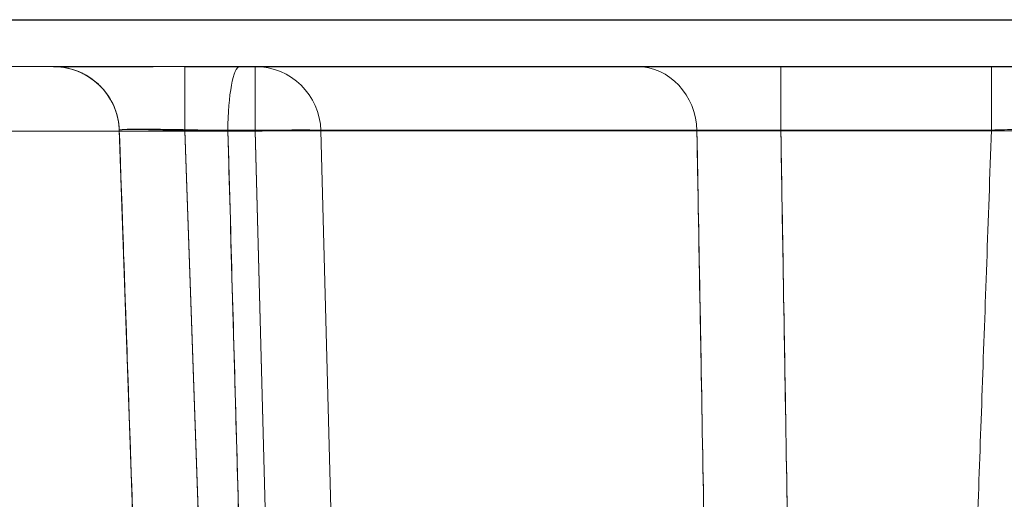
# Model space of a CAD drawing. Units: millimetres. Extents: x 225698 to 250609, y -125320 to -119599.
# Drawn here: x 245290 to 245298, y -123770 to -123766 of the extents above; entities that cross this region are included whole.
import ezdxf
from ezdxf.xclip import XClip

# ---------------------------------------------------------------- set-up
doc = ezdxf.new("R2010")
doc.units = ezdxf.units.MM
doc.header["$XCLIPFRAME"] = 2
doc.linetypes.add('ACAD_ISO03W100', pattern=[30, 12, -18])
for name, color, linetype, lineweight in [('11轮廓线', 7, 'Continuous', 25), ('12虚线', 54, 'ACAD_ISO03W100', 9), ('33内框线', 33, 'Continuous', 15), ('55蓝线', 5, 'Continuous', 25)]:
    doc.layers.add(name, color=color, linetype=linetype, lineweight=lineweight)

# ---------------------------------------------------------------- blocks, each defined once
blk = doc.blocks.new('fdgf')
at = {"layer": '55蓝线'}
blk.add_lwpolyline([(22561185.5539, -1290314.6078), (22561144.5539, -1290314.6078), (22561144.5539, -1292704.6078), (22557477.5539, -1292704.6078), (22557477.5539, -1292164.6078), (22556820.5539, -1292164.6078), (22556820.5539, -1291594.6078), (22556582.5539, -1291594.6078), (22556582.5539, -1292209.6078), (22554508.5539, -1292209.6078), (22554508.5539, -1291499.6078), (22554234.5539, -1291499.6078)], dxfattribs=at)
blk = doc.blocks.new('123')
at = {"layer": '12虚线', "linetype": 'Continuous', "lineweight": 18, "extrusion": (1, -1.83697e-16, 0)}
for p, q in [((7479.4518, 15365.2588, 104.7406), (7479.0141, 15352.7239, 104.4124)), ((7479.0141, 15352.7239, 101.5876), (7479.4518, 15365.2588, 101.2594)), ((7479.4518, 15365.2588, 107.8594), (7479.0141, 15352.7239, 108.1876)), ((7479.9515, 15365.2544, 108.3592), (7479.5141, 15352.7283, 108.6873)), ((7479.5141, 15352.7283, 102.0872), (7479.9515, 15365.2544, 101.7592)), ((7479.9515, 15365.2544, 104.2408), (7479.5141, 15352.7283, 103.9128)), ((7479.0141, 15352.7239, 66.8854), (7479.2362, 15359.0853, 66.7188)), ((7479.5141, 15352.7283, 67.385), (7479.7359, 15359.081, 67.2186)), ((7479.2333, 15359.0027, 69.8745), (7479.0141, 15352.7239, 69.7101)), ((7479.733, 15358.9983, 69.3747), (7479.5141, 15352.7283, 69.2105)), ((7480.1461, 15356.4469, 110.3727), (7480.0488, 15352.7326, 110.3078)), ((7480.0488, 15352.7283, 103.9128), (7480.1461, 15356.4425, 104.01)), ((7480.1461, 15356.4425, 108.59), (7480.0488, 15352.7283, 108.6872)), ((7480.1461, 15356.4425, 101.99), (7480.0488, 15352.7283, 102.0872)), ((7480.5487, 15352.7283, 103.4129), (7480.6459, 15356.4425, 103.5102)), ((7480.6459, 15356.4425, 102.4898), (7480.5487, 15352.7283, 102.5871)), ((7480.6459, 15356.4425, 109.0898), (7480.5487, 15352.7283, 109.1871)), ((7480.6459, 15356.4425, 109.8728), (7480.5487, 15352.7283, 109.8079)), ((7479.115, 15355.6156, 29.9175), (7479.0141, 15352.7239, 29.8165)), ((7479.6147, 15355.6156, 29.4178), (7479.5138, 15352.7239, 29.3169)), ((7480.0488, 15352.7326, 110.3078), (7451.689, 15352.7326, 110.3078)), ((7479.0141, 15352.7239, 29.8165), (7479.0141, 15352.7239, 66.8854)), ((7479.0141, 15352.7239, 69.7101), (7479.0141, 15352.7239, 86.2009)), ((7479.0141, 15352.7239, 104.4124), (7479.0141, 15352.7239, 108.1876)), ((7479.0141, 15352.7239, 93.9945), (7479.0141, 15352.7239, 101.5876)), ((7485.654, 15352.7239, 29.3169), (7479.5138, 15352.7239, 29.3169)), ((7479.5141, 15352.7283, 108.6873), (7480.0488, 15352.7283, 108.6872)), ((7479.5141, 15352.7283, 67.385), (7486.0179, 15352.7283, 67.385)), ((7486.0179, 15352.7283, 69.2105), (7479.5141, 15352.7283, 69.2105)), ((7480.0488, 15352.7283, 103.9128), (7479.5141, 15352.7283, 103.9128)), ((7479.5141, 15352.7283, 102.0872), (7480.0488, 15352.7283, 102.0872)), ((7480.5487, 15352.7283, 102.5871), (7480.5487, 15352.7283, 103.4129)), ((7480.5487, 15352.7283, 109.1871), (7480.5487, 15352.7283, 109.8079)), ((7487.2846, 15352.7283, 91.0105), (7484.0505, 15352.7283, 91.0105)), ((7484.0505, 15352.7283, 89.185), (7503.3846, 15352.7283, 89.185)), ((7480.0488, 15352.2413, 109.8079), (7451.689, 15352.2413, 109.8079)), ((7453.7033, 15352.2413, 27.5), (7487.798, 15352.2413, 27.5)), ((7478.5144, 15352.2413, 69.7101), (7478.5144, 15352.2414, 86.2009)), ((7478.5144, 15352.2413, 104.4124), (7478.5144, 15352.2414, 108.1876)), ((7478.5144, 15352.2414, 93.9945), (7478.5144, 15352.2413, 101.5876)), ((7478.5144, 15352.2413, 29.8165), (7478.5144, 15352.2413, 66.8854)), ((7485.654, 15352.2413, 28.8172), (7479.5138, 15352.2414, 28.8172)), ((7479.5141, 15352.2414, 67.8848), (7486.0179, 15352.2414, 67.8848)), ((7486.0179, 15352.2414, 68.7106), (7479.5141, 15352.2414, 68.7106)), ((7480.0488, 15352.2413, 103.4129), (7479.5141, 15352.2414, 103.4129)), ((7479.5141, 15352.2414, 102.5871), (7480.0488, 15352.2413, 102.5871)), ((7479.5141, 15352.2413, 109.1871), (7480.0488, 15352.2413, 109.1871)), ((7480.0488, 15352.2413, 109.1871), (7480.0488, 15352.2413, 109.8079)), ((7480.0488, 15352.2413, 102.5871), (7480.0488, 15352.2413, 103.4129)), ((7484.0505, 15352.2414, 89.6848), (7503.3846, 15352.2414, 89.6848)), ((7487.2846, 15352.2413, 90.5106), (7484.0505, 15352.2414, 90.5106))]:
    blk.add_line(p, q, dxfattribs=at)
at = {"layer": '12虚线', "linetype": 'Continuous', "lineweight": 18}
for centre, end in [((7478.5144, 15352.7413, 29.8165), 358), ((7478.5144, 15352.7413, 69.7101), 358), ((7478.5144, 15352.7413, 104.4124), 358), ((7480.0488, 15352.7413, 103.4129), 358.5), ((7480.0488, 15352.7413, 109.1871), 358.5), ((7480.0488, 15352.7413, 102.5871), 358.5)]:
    blk.add_arc(centre, 0.5, 270, end, dxfattribs=at)
at = {"layer": '12虚线', "linetype": 'Continuous', "lineweight": 18, "extrusion": (1.92296e-07, 5.05672e-15, 1)}
for centre in [(7478.5143, 15352.7413, 66.8868), (7478.5143, 15352.7413, 101.5891)]:
    blk.add_arc(centre, 0.5, 270.00032, 358.00001, dxfattribs=at)
at = {"layer": '12虚线', "linetype": 'Continuous', "lineweight": 18, "extrusion": (1.2493e-06, 1.80952e-14, 1)}
blk.add_arc((7478.5142, 15352.7413, 108.197), 0.5, 269.99947, 357.99998, dxfattribs=at)
at = {"layer": '12虚线', "linetype": 'Continuous', "lineweight": 18, "extrusion": (-1, 1.33061e-15, 1.38974e-06)}
blk.add_arc((-15352.7413, 28.8276, -7479.5137), 0.5, 359.99948, 87.99998, dxfattribs=at)
at = {"layer": '12虚线', "linetype": 'Continuous', "lineweight": 18, "extrusion": (1, -1.83697e-16, 0)}
for centre in [(15352.7413, 67.8848, 7479.5141), (15352.7413, 109.1871, 7479.5141), (15352.7413, 102.5871, 7479.5141), (15352.7413, 109.1871, 7480.0488), (15352.7413, 102.5871, 7480.0488)]:
    blk.add_arc(centre, 0.5, 180, 268.5, dxfattribs=at)
at = {"layer": '12虚线', "linetype": 'Continuous', "lineweight": 18, "extrusion": (-1, 8.03303e-16, 1.25508e-06)}
for centre in [(-15352.7413, 68.72, -7479.514), (-15352.7413, 103.4223, -7479.5139)]:
    blk.add_arc(centre, 0.5, 359.99948, 88.49999, dxfattribs=at)
at = {"layer": '12虚线', "linetype": 'Continuous', "lineweight": 18, "extrusion": (0.983497, 1.92224e-15, -0.180922)}
blk.add_arc((15352.7413, 1439.2222, 7340.6841), 0.5, 180, 268.5, dxfattribs=at)
at = {"layer": '12虚线', "linetype": 'Continuous', "lineweight": 18, "extrusion": (-1.83697e-16, -1, 0)}
for centre, radius, start, end in [((7480.4309, 90.0977, -15352.7283), 3.2628, 259.57653, 335.98714), ((7480.4309, 90.0977, -15352.7283), 3.2628, 24.01286, 100.42347), ((7480.4309, 90.0977, -15352.2413), 2.7629, 259.57653, 335.98714), ((7480.4309, 90.0977, -15352.2413), 2.7629, 24.01286, 100.42347)]:
    blk.add_arc(centre, radius, start, end, dxfattribs=at)
at = {"layer": '12虚线', "linetype": 'Continuous', "lineweight": 18, "extrusion": (-0.983498, -2.04881e-15, -0.180922)}
blk.add_arc((-15352.7413, -1261.998, -7373.2858), 0.5, 0.00044, 88.50001, dxfattribs=at)
at = {"layer": '12虚线', "linetype": 'Continuous', "lineweight": 18, "extrusion": (-1, 1.83697e-16, 0)}
for centre, end in [((-15352.7413, 109.8079, -7480.0488), 89), ((-15352.7413, 103.4129, -7480.0488), 88.5), ((-15352.7413, 28.8172, -7485.654), 88)]:
    blk.add_arc(centre, 0.5, 0, end, dxfattribs=at)
at = {"layer": '12虚线', "linetype": 'Continuous', "lineweight": 18, "extrusion": (-0.026173, -0.999505, -0.017446)}
blk.add_arc((7075.5977, -161.3836, -15542.8353), 0.5, 0, 89.97382, dxfattribs=at)
at = {"layer": '12虚线', "linetype": 'Continuous', "lineweight": 18, "extrusion": (0, 0, -1)}
blk.add_arc((-7480.0488, 15352.7413, -109.8079), 0.5, 181.5, 270, dxfattribs=at)
at = {"layer": '12虚线', "linetype": 'Continuous', "lineweight": 18, "extrusion": (-0.026168, -0.999315, -0.026168)}
blk.add_arc((7075.5977, -303.3589, -15540.6687), 0.5, 360, 89.96074, dxfattribs=at)
at = {"layer": '12虚线', "linetype": 'Continuous', "lineweight": 18, "extrusion": (-0.026168, -0.999315, 0.026168)}
for centre in [(7075.5977, 515.8861, -15535.1053), (7075.5977, 509.2884, -15535.2781)]:
    blk.add_arc(centre, 0.5, 270.03926, 0, dxfattribs=at)
at = {"layer": '12虚线', "linetype": 'Continuous', "lineweight": 18, "extrusion": (0.406942, 1.18573e-14, 0.913454)}
blk.add_arc((15352.7413, -6799.1282, 3126.4009), 0.5, 180.00041, 268.50001, dxfattribs=at)
at = {"layer": '12虚线', "linetype": 'Continuous', "lineweight": 18, "extrusion": (-0.406942, -9.59183e-15, 0.913454)}
blk.add_arc((-15352.7413, 6872.4582, -2961.7985), 0.5, 360, 88.5, dxfattribs=at)
at = {"layer": '12虚线', "linetype": 'Continuous', "lineweight": 18}
for points in [[(7479.2536, 15359.5849, 94.212), (7479.2351, 15359.0543, 94.1958), (7479.1975, 15357.9763, 94.1627), (7479.1398, 15356.3254, 94.1111), (7479.0793, 15354.5917, 94.0557), (7479.0362, 15353.3582, 94.0155), (7479.0141, 15352.7239, 93.9945)], [(7480.027, 15359.3351, 93.5096), (7480.0077, 15358.659, 93.4895), (7479.9682, 15357.2688, 93.4478), (7479.9073, 15355.1101, 93.3816), (7479.8632, 15353.5395, 93.3324), (7479.8406, 15352.7283, 93.3066)], [(7479.0141, 15352.7239, 86.2009), (7479.0298, 15353.1745, 86.186), (7479.0619, 15354.0926, 86.156), (7479.1114, 15355.5114, 86.1103), (7479.1633, 15356.9981, 86.0632), (7479.1998, 15358.0441, 86.0307), (7479.2186, 15358.5801, 86.0142)], [(7479.8406, 15352.7283, 86.8888), (7479.8532, 15353.1778, 86.8745), (7479.8788, 15354.0938, 86.8456), (7479.9186, 15355.5095, 86.8016), (7479.9604, 15356.9926, 86.7561), (7479.99, 15358.036, 86.7246), (7480.0052, 15358.5705, 86.7086)], [(7483.5154, 15358.5127, 88.6338), (7483.5074, 15358.0661, 88.6443), (7483.4912, 15357.1575, 88.6658), (7483.4661, 15355.7572, 88.6988), (7483.4397, 15354.2924, 88.7333), (7483.4209, 15353.2584, 88.7575), (7483.4113, 15352.7283, 88.77)], [(7484.1475, 15358.5097, 89.0336), (7484.1401, 15358.0634, 89.0453), (7484.125, 15357.1553, 89.069), (7484.1016, 15355.7557, 89.1057), (7484.077, 15354.2916, 89.144), (7484.0595, 15353.2581, 89.1711), (7484.0505, 15352.7283, 89.185)], [(7483.4113, 15352.7283, 91.4255), (7483.4193, 15353.1699, 91.4358), (7483.4356, 15354.0677, 91.4569), (7483.4606, 15355.4491, 91.4894), (7483.4865, 15356.891, 91.5233), (7483.5046, 15357.9054, 91.5473), (7483.5138, 15358.4249, 91.5596)], [(7484.0505, 15352.7283, 91.0105), (7484.058, 15353.1701, 91.022), (7484.0732, 15354.0684, 91.0456), (7484.0965, 15355.4504, 91.0817), (7484.1206, 15356.8931, 91.1195), (7484.1375, 15357.9081, 91.1461), (7484.1461, 15358.4279, 91.1597)], [(7485.5508, 15355.6156, 29.4178), (7485.5615, 15355.3145, 29.4073), (7485.5835, 15354.699, 29.3858), (7485.6176, 15353.7446, 29.3525), (7485.6416, 15353.0696, 29.3289), (7485.654, 15352.7239, 29.3169)], [(7478.5144, 15352.2414, 93.9945), (7478.5724, 15352.2414, 93.9945), (7478.6972, 15352.2621, 93.9945), (7478.8718, 15352.3718, 93.9945), (7478.9872, 15352.5425, 93.9945), (7479.0121, 15352.6661, 93.9945), (7479.0141, 15352.7239, 93.9945)], [(7479.0141, 15352.7239, 66.8854), (7479.014, 15352.7222, 66.9509), (7479.0406, 15352.7197, 67.0815), (7479.1507, 15352.7192, 67.2487), (7479.3179, 15352.7222, 67.3585), (7479.4486, 15352.726, 67.385), (7479.5141, 15352.7283, 67.385)], [(7479.5141, 15352.7283, 69.2105), (7479.4486, 15352.726, 69.2104), (7479.3179, 15352.7222, 69.2369), (7479.1507, 15352.7192, 69.3468), (7479.0406, 15352.7197, 69.5139), (7479.014, 15352.7222, 69.6446), (7479.0141, 15352.7239, 69.7101)], [(7479.0141, 15352.7239, 86.2009), (7479.014, 15352.7215, 86.3033), (7479.0608, 15352.718, 86.5072), (7479.2504, 15352.7168, 86.7576), (7479.531, 15352.7204, 86.8984), (7479.7399, 15352.7253, 86.9074), (7479.8406, 15352.7283, 86.8888)], [(7479.0141, 15352.7239, 101.5876), (7479.014, 15352.7222, 101.6532), (7479.0406, 15352.7197, 101.7838), (7479.1507, 15352.7192, 101.951), (7479.3179, 15352.7222, 102.0608), (7479.4486, 15352.726, 102.0873), (7479.5141, 15352.7283, 102.0872)], [(7479.8406, 15352.7283, 93.3066), (7479.7399, 15352.7253, 93.288), (7479.531, 15352.7204, 93.2971), (7479.2504, 15352.7168, 93.4379), (7479.0608, 15352.718, 93.6882), (7479.014, 15352.7215, 93.8921), (7479.0141, 15352.7239, 93.9945)], [(7479.5141, 15352.7283, 103.9128), (7479.4486, 15352.726, 103.9127), (7479.3179, 15352.7222, 103.9392), (7479.1507, 15352.7192, 104.049), (7479.0406, 15352.7197, 104.2162), (7479.014, 15352.7222, 104.3468), (7479.0141, 15352.7239, 104.4124)], [(7479.0141, 15352.7239, 108.1876), (7479.014, 15352.7222, 108.2532), (7479.0406, 15352.7197, 108.3838), (7479.1507, 15352.7192, 108.551), (7479.3179, 15352.7222, 108.6608), (7479.4486, 15352.726, 108.6873), (7479.5141, 15352.7283, 108.6872)], [(7479.5138, 15352.7239, 29.3169), (7479.4483, 15352.7216, 29.3168), (7479.3176, 15352.718, 29.3433), (7479.1504, 15352.716, 29.4532), (7479.0405, 15352.718, 29.6204), (7479.014, 15352.7216, 29.7511), (7479.0141, 15352.7239, 29.8165)], [(7483.4113, 15352.7283, 88.77), (7483.4386, 15352.7274, 88.8313), (7483.5112, 15352.7262, 88.946), (7483.6639, 15352.7255, 89.0806), (7483.849, 15352.7262, 89.1653), (7483.9833, 15352.7274, 89.185), (7484.0505, 15352.7283, 89.185)], [(7484.0505, 15352.7283, 91.0105), (7483.9833, 15352.7274, 91.0104), (7483.849, 15352.7262, 91.0302), (7483.6639, 15352.7255, 91.1148), (7483.5112, 15352.7262, 91.2495), (7483.4386, 15352.7274, 91.3641), (7483.4113, 15352.7283, 91.4255)], [(7484.0505, 15352.2414, 89.6848), (7484.0505, 15352.2414, 89.6266), (7484.0505, 15352.2622, 89.5013), (7484.0505, 15352.3729, 89.3259), (7484.0505, 15352.5454, 89.2106), (7484.0505, 15352.6701, 89.1865), (7484.0505, 15352.7283, 89.185)], [(7486.1535, 15352.7239, 29.827), (7486.155, 15352.7215, 29.7607), (7486.1305, 15352.7179, 29.6278), (7486.0214, 15352.7158, 29.4567), (7485.8527, 15352.7179, 29.344), (7485.7203, 15352.7216, 29.3168), (7485.654, 15352.7239, 29.3169)], [(7478.5144, 15352.2413, 66.8854), (7478.5143, 15352.2413, 67.1372), (7478.7146, 15352.2414, 67.6526), (7479.2425, 15352.2414, 67.8848), (7479.5141, 15352.2413, 67.8848)], [(7478.5144, 15352.2414, 86.2009), (7478.5143, 15352.2413, 86.3765), (7478.5948, 15352.2413, 86.7257), (7478.9198, 15352.2414, 87.1545), (7479.4004, 15352.2413, 87.3962), (7479.7584, 15352.2413, 87.4122), (7479.931, 15352.2413, 87.3804)], [(7479.931, 15352.2413, 92.815), (7479.7584, 15352.2413, 92.7833), (7479.4004, 15352.2413, 92.7992), (7478.9198, 15352.2414, 93.041), (7478.5948, 15352.2413, 93.4697), (7478.5143, 15352.2413, 93.819), (7478.5144, 15352.2414, 93.9945)], [(7478.5144, 15352.2413, 101.5876), (7478.5143, 15352.2413, 101.8395), (7478.7146, 15352.2414, 102.3549), (7479.2425, 15352.2414, 102.5871), (7479.5141, 15352.2413, 102.5871)], [(7479.5138, 15352.2413, 28.8172), (7479.2521, 15352.2414, 28.8172), (7478.7302, 15352.2414, 29.0331), (7478.5144, 15352.2413, 29.5548), (7478.5144, 15352.2413, 29.8165)], [(7479.5141, 15352.2413, 68.7106), (7479.2426, 15352.2414, 68.7106), (7478.7147, 15352.2414, 68.9427), (7478.5144, 15352.2413, 69.4581), (7478.5144, 15352.2413, 69.7101)], [(7479.5141, 15352.2413, 103.4129), (7479.2426, 15352.2414, 103.4129), (7478.7147, 15352.2414, 103.645), (7478.5144, 15352.2413, 104.1604), (7478.5144, 15352.2413, 104.4124)], [(7478.5144, 15352.2413, 108.1876), (7478.5144, 15352.2414, 108.4395), (7478.7148, 15352.2414, 108.9552), (7479.2425, 15352.2413, 109.1871), (7479.5141, 15352.2413, 109.1871)], [(7482.9547, 15352.2413, 88.9734), (7483.0487, 15352.2413, 89.1843), (7483.3612, 15352.2414, 89.5492), (7483.8206, 15352.2413, 89.6849), (7484.0505, 15352.2414, 89.6848)], [(7484.0505, 15352.2414, 90.5106), (7483.8206, 15352.2413, 90.5106), (7483.3612, 15352.2414, 90.6463), (7483.0487, 15352.2413, 91.0111), (7482.9547, 15352.2413, 91.2221)], [(7486.6531, 15352.2413, 29.8375), (7486.6587, 15352.2414, 29.5724), (7486.4477, 15352.2414, 29.0391), (7485.9191, 15352.2413, 28.8171), (7485.654, 15352.2413, 28.8172)]]:
    blk.add_open_spline(points, degree=3, dxfattribs=at)
for points, weights in [([(7478.5144, 15352.2413, 86.2009), (7478.9972, 15352.2413, 86.2009), (7479.0141, 15352.7239, 86.2009)], [0.581618594884, 0.418381405116, 0.581618594884]), ([(7484.0505, 15352.2413, 90.5106), (7484.0505, 15352.2413, 90.9977), (7484.0505, 15352.7283, 91.0105)], [0.582648061173, 0.417351938827, 0.582648061173])]:
    blk.add_rational_spline(points, weights, degree=2, dxfattribs=at)
blk = doc.blocks.new('fhhh')
at = {"layer": '11轮廓线', "xscale": -1}
blk.add_blockref('123', (22567348.1429, -1283901.44592, -69.35635), dxfattribs=at)
at = {"layer": '33内框线', "color": 0}
blk.add_blockref('fdgf', (468.21405, 24155.04597), dxfattribs=at)

msp = doc.modelspace()

# ---------------------------------------------------------------- block references
at = {"layer": '11轮廓线'}
ref = msp.add_blockref('fhhh', (22805160.30114, -1392315.8662), dxfattribs=dict(at, rotation=180))
XClip(ref).set_block_clipping_path([(22554974.7679118961, -1268800.5618358504), (22561786.1017149352, -1267126.3173377262)])

doc.saveas('drawing.dxf')
